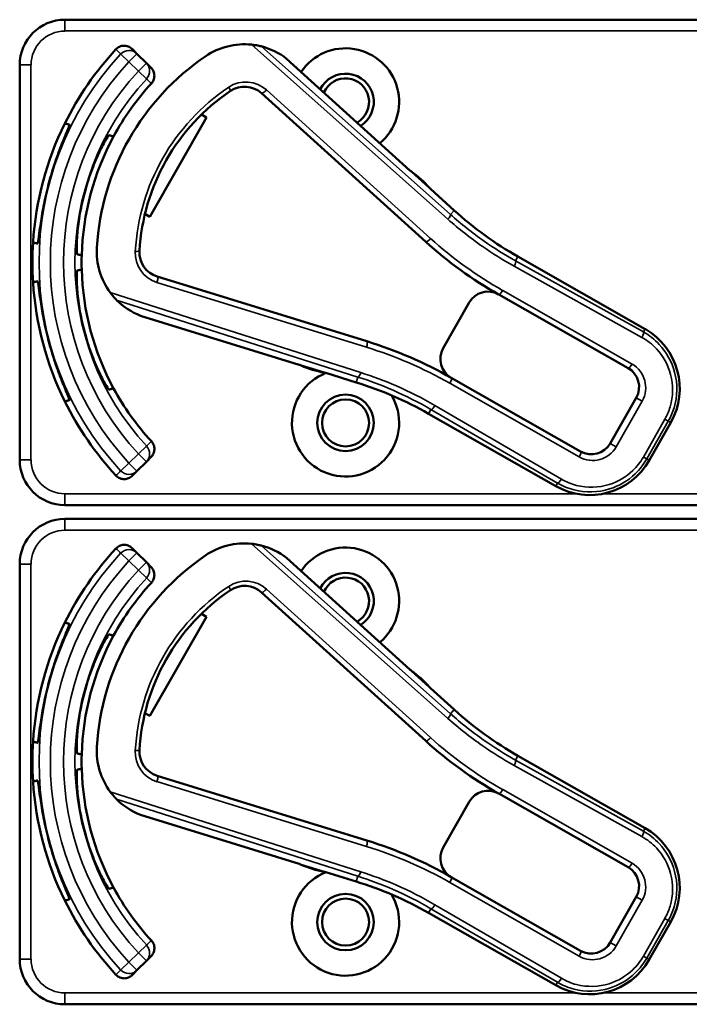
# Model space of a CAD drawing. Units: inches. Extents: x 0.6 to 98.4, y 0.6 to 75.9.
# Drawn here: x 33 to 34.9, y 41.3 to 44 of the extents above; entities that cross this region are included whole.
import ezdxf

# ---------------------------------------------------------------- set-up
doc = ezdxf.new("R2010")
doc.units = ezdxf.units.IN
doc.header["$LTSCALE"] = 4.5
doc.header["$MEASUREMENT"] = 0
doc.layers.add('Visible (ANSI)', color=7, linetype='Continuous', lineweight=50)
doc.layers.add('Visible Narrow (ANSI)', color=7, linetype='Continuous', lineweight=35)

msp = doc.modelspace()

# ---------------------------------------------------------------- linework, layer by layer
at = {"layer": 'Visible (ANSI)'}
for p, q in [((36.3666, 44.022), (33.1716, 44.022)), ((33.3705, 43.9281), (33.3574, 43.9411)), ((33.3964, 43.9022), (33.3705, 43.9281)), ((33.0466, 43.897), (33.0466, 42.807)), ((33.4094, 43.8891), (33.3964, 43.9022)), ((34.1244, 43.6061), (33.7838, 43.9143)), ((33.7148, 43.819), (34.1679, 43.4089)), ((33.5484, 43.7599), (33.5624, 43.752)), ((33.5624, 43.752), (33.4065, 43.4781)), ((34.1779, 43.5584), (34.1289, 43.6027)), ((34.2464, 43.4956), (34.181, 43.5549)), ((33.4065, 43.4781), (33.3926, 43.486)), ((34.7739, 43.1681), (34.4228, 43.368)), ((34.0055, 43.1342), (33.4267, 43.3129)), ((34.3697, 43.2636), (34.7269, 43.0603)), ((34.2879, 43.2411), (34.2162, 43.1151)), ((33.38, 43.2048), (33.8189, 43.0694)), ((33.8241, 43.0672), (33.8873, 43.0477)), ((33.8919, 43.0469), (33.9762, 43.0208)), ((34.5959, 42.83), (34.2387, 43.0333)), ((34.7494, 42.9785), (34.6777, 42.8525)), ((34.176, 42.9344), (34.5271, 42.7345)), ((34.7855, 42.8055), (34.8449, 42.9098)), ((33.3964, 42.8018), (33.4094, 42.8149)), ((33.3705, 42.7759), (33.3964, 42.8018)), ((33.3574, 42.7629), (33.3705, 42.7759)), ((33.1716, 42.682), (36.3666, 42.682)), ((36.3666, 42.644), (33.1716, 42.644)), ((33.3705, 42.5501), (33.3574, 42.5631)), ((33.3964, 42.5242), (33.3705, 42.5501)), ((33.0466, 42.519), (33.0466, 41.429)), ((33.4094, 42.5111), (33.3964, 42.5242)), ((34.1244, 42.2281), (33.7838, 42.5363)), ((33.7148, 42.441), (34.1679, 42.0309)), ((33.5624, 42.374), (33.4065, 42.1001)), ((33.5484, 42.3819), (33.5624, 42.374)), ((34.1779, 42.1804), (34.1289, 42.2247)), ((34.2464, 42.1176), (34.181, 42.1769)), ((33.4065, 42.1001), (33.3926, 42.108)), ((34.7739, 41.7901), (34.4228, 41.99)), ((34.0055, 41.7562), (33.4267, 41.9349)), ((34.3697, 41.8856), (34.7269, 41.6823)), ((34.2879, 41.8631), (34.2162, 41.7371)), ((33.38, 41.8268), (33.8189, 41.6914)), ((33.8241, 41.6892), (33.8873, 41.6697)), ((33.8919, 41.6689), (33.9762, 41.6428)), ((34.5959, 41.452), (34.2387, 41.6553)), ((34.7494, 41.6005), (34.6777, 41.4745)), ((34.176, 41.5564), (34.5271, 41.3565)), ((34.7855, 41.4275), (34.8449, 41.5318)), ((33.3705, 41.3979), (33.3964, 41.4238)), ((33.3964, 41.4238), (33.4094, 41.4369)), ((33.3574, 41.3849), (33.3705, 41.3979)), ((33.1716, 41.304), (36.3666, 41.304))]:
    msp.add_line(p, q, dxfattribs=at)
for centre, radius in [((33.9466, 42.909), 0.078), ((33.9466, 42.909), 0.065), ((33.9466, 41.531), 0.078), ((33.9466, 41.531), 0.065)]:
    msp.add_circle(centre, radius, dxfattribs=at)
for centre, radius, start, end in [((33.1716, 43.897), 0.125, 90, 180), ((33.6672, 43.7642), 0.19, 84.1618, 124.1256), ((33.9466, 43.352), 0.865, 137.148, 153.6658), ((33.6672, 43.7642), 0.19, 52.1886, 76.0211), ((33.9466, 43.795), 0.148, 309.7856, 145.9334), ((33.9466, 43.352), 0.688, 124.1256, 176.5815), ((33.9466, 43.795), 0.078, 302.4036, 153.3154), ((33.9466, 43.352), 0.729, 137.3558, 151.5147), ((33.9466, 43.795), 0.065, 299.2089, 156.5101), ((33.9466, 43.352), 0.57, 123.8881, 176.819), ((33.6678, 43.7671), 0.07, 47.8595, 123.8881), ((33.9466, 43.352), 0.865, 153.6658, 176.3342), ((33.9466, 43.352), 0.729, 151.5147, 178.4853), ((34.1345, 43.6172), 0.015, 227.8595, 229.8601), ((33.9466, 43.352), 0.31, 53.9826, 54.7457), ((33.9466, 43.352), 0.31, 41.7364, 53.9826), ((33.9466, 43.352), 0.8481, 164.0541, 165.9459), ((33.9466, 43.352), 0.7459, 163.9246, 166.0754), ((33.9466, 43.352), 0.31, 40.8596, 41.7364), ((34.9177, 44.2375), 1.0005, 227.8595, 240.3536), ((33.9466, 43.352), 0.865, 176.3342, 183.6658), ((34.9177, 44.2375), 1.1175, 227.8595, 240.6212), ((33.4495, 43.3817), 0.19, 176.5815, 216.5453), ((33.4473, 43.3797), 0.07, 176.819, 252.8476), ((33.9466, 43.352), 0.729, 178.4853, 181.5147), ((33.9466, 43.352), 0.729, 181.5147, 208.4853), ((33.9466, 43.352), 0.865, 183.6658, 206.3342), ((34.3401, 43.2115), 0.06, 60.6212, 150.3536), ((33.4495, 43.3817), 0.19, 224.686, 248.5185), ((34.3401, 43.2115), 0.06, 60.3536, 60.6212), ((33.9466, 43.352), 0.7459, 193.9246, 196.0754), ((34.6802, 43.0035), 0.1895, 330.3536, 60.3536), ((33.9466, 43.352), 0.8481, 194.0541, 195.9459), ((33.6613, 42.0191), 1.167, 60.3536, 72.8476), ((34.2683, 43.0854), 0.06, 150.3536, 240.218), ((33.8145, 43.055), 0.015, 70.847, 72.8476), ((33.9466, 43.352), 0.31, 245.9614, 246.7245), ((33.9466, 43.352), 0.31, 246.7245, 258.9707), ((34.6973, 43.0082), 0.06, 330.3536, 60.3536), ((33.9466, 42.909), 0.148, 111.4889, 30.9937), ((33.9466, 43.352), 0.31, 258.9707, 259.8475), ((34.2683, 43.0854), 0.06, 240.2208, 240.3536), ((33.9466, 43.352), 0.729, 208.4853, 222.6442), ((33.6811, 42.0648), 1.0005, 60.3536, 72.8476), ((33.9466, 43.352), 0.865, 206.3342, 222.852), ((34.6255, 42.8821), 0.06, 240.3536, 330.3536), ((33.1716, 42.807), 0.125, 180, 270), ((34.6209, 42.8992), 0.1895, 240.3536, 330.3536), ((33.1716, 42.519), 0.125, 90, 180), ((33.6672, 42.3862), 0.19, 84.1618, 124.1256), ((33.6672, 42.3862), 0.19, 52.1886, 76.0211), ((33.9466, 42.417), 0.148, 309.7856, 145.9334), ((33.9466, 41.974), 0.865, 137.148, 153.6658), ((33.9466, 41.974), 0.688, 124.1256, 176.5815), ((33.9466, 42.417), 0.078, 302.4036, 153.3154), ((33.9466, 41.974), 0.729, 137.3558, 151.5147), ((33.6678, 42.3891), 0.07, 47.8595, 123.8881), ((33.9466, 42.417), 0.065, 299.2089, 156.5101), ((33.9466, 41.974), 0.57, 123.8881, 176.819), ((33.9466, 41.974), 0.865, 153.6658, 176.3342), ((33.9466, 41.974), 0.729, 151.5147, 178.4853), ((34.1345, 42.2392), 0.015, 227.8595, 229.8601), ((33.9466, 41.974), 0.31, 53.9826, 54.7457), ((33.9466, 41.974), 0.31, 41.7364, 53.9826), ((33.9466, 41.974), 0.8481, 164.0541, 165.9459), ((33.9466, 41.974), 0.7459, 163.9246, 166.0754), ((33.9466, 41.974), 0.31, 40.8596, 41.7364), ((34.9177, 42.8595), 1.0005, 227.8595, 240.3536), ((33.9466, 41.974), 0.865, 176.3342, 183.6658), ((34.9177, 42.8595), 1.1175, 227.8595, 240.6212), ((33.9466, 41.974), 0.729, 178.4853, 181.5147), ((33.4495, 42.0037), 0.19, 176.5815, 216.5453), ((33.4473, 42.0017), 0.07, 176.819, 252.8476), ((33.9466, 41.974), 0.729, 181.5147, 208.4853), ((33.9466, 41.974), 0.865, 183.6658, 206.3342), ((34.3401, 41.8335), 0.06, 60.6212, 150.3536), ((34.3401, 41.8335), 0.06, 60.3536, 60.6212), ((33.4495, 42.0037), 0.19, 224.686, 248.5185), ((33.9466, 41.974), 0.7459, 193.9246, 196.0754), ((34.6802, 41.6255), 0.1895, 330.3536, 60.3536), ((33.9466, 41.974), 0.8481, 194.0541, 195.9459), ((33.6613, 40.6411), 1.167, 60.3536, 72.8476), ((34.2683, 41.7074), 0.06, 150.3536, 240.218), ((33.9466, 41.531), 0.148, 111.4889, 30.9937), ((33.8145, 41.677), 0.015, 70.847, 72.8476), ((33.9466, 41.974), 0.31, 245.9614, 246.7245), ((33.9466, 41.974), 0.31, 246.7245, 258.9707), ((33.9466, 41.974), 0.31, 258.9707, 259.8475), ((34.6973, 41.6302), 0.06, 330.3536, 60.3536), ((33.6811, 40.6868), 1.0005, 60.3536, 72.8476), ((34.2683, 41.7074), 0.06, 240.2208, 240.3536), ((33.9466, 41.974), 0.729, 208.4853, 222.6442), ((33.9466, 41.974), 0.865, 206.3342, 222.852), ((34.6255, 41.5041), 0.06, 240.3536, 330.3536), ((33.1716, 41.429), 0.125, 180, 270), ((34.6209, 41.5212), 0.1895, 240.3536, 330.3536)]:
    msp.add_arc(centre, radius, start, end, dxfattribs=at)
for points, knots in [([(33.3124, 43.9403), (33.3152, 43.9433), (33.3185, 43.9457), (33.3259, 43.9491), (33.3299, 43.9501), (33.338, 43.9504), (33.3421, 43.9498), (33.3481, 43.9477), (33.3501, 43.9467), (33.354, 43.9442), (33.3558, 43.9428), (33.3574, 43.9411)], [0, 0, 0, 0, 0.0309973, 0.0309973, 0.0619995, 0.0619995, 0.0930125, 0.0930125, 0.1105083, 0.1105083, 0.1280046, 0.1280046, 0.1280046, 0.1280046]), ([(33.7131, 43.9486), (33.713, 43.9486), (33.7128, 43.9487), (33.7122, 43.9488), (33.7117, 43.949), (33.7095, 43.9495), (33.7068, 43.9501), (33.6993, 43.9516), (33.6927, 43.9526), (33.6865, 43.9533)], [0.16237387, 0.16237387, 0.16237387, 0.16237387, 0.16846071, 0.16846071, 0.1759696, 0.1759696, 0.20043322, 0.20043322, 0.24827021, 0.24827021, 0.24827021, 0.24827021]), ([(33.4094, 43.8891), (33.4123, 43.8863), (33.4146, 43.8828), (33.4178, 43.8753), (33.4186, 43.8713), (33.4186, 43.8632), (33.4179, 43.8591), (33.4149, 43.8518), (33.4129, 43.8486), (33.4103, 43.8459)], [0, 0, 0, 0, 0.031028, 0.031028, 0.0620505, 0.0620505, 0.0930619, 0.0930619, 0.1218116, 0.1218116, 0.1218116, 0.1218116]), ([(33.1311, 43.585), (33.1365, 43.6038), (33.1428, 43.6237), (33.1556, 43.66), (33.162, 43.6764), (33.1723, 43.7022), (33.1771, 43.7134), (33.1831, 43.7283), (33.1845, 43.7321), (33.184, 43.7323), (33.184, 43.7323), (33.184, 43.7323), (33.184, 43.7323)], [-0.5962576, -0.5962576, -0.5962576, -0.5962576, -0.4471363, -0.4471363, -0.2978446, -0.2978446, -0.1489223, -0.1489223, 0, 0, 0, 0.0020688, 0.0020688, 0.0020688, 0.0020688]), ([(33.2931, 43.7031), (33.2926, 43.7032), (33.2901, 43.6999), (33.2818, 43.6859), (33.2759, 43.6751), (33.2635, 43.6498), (33.2562, 43.6336), (33.2421, 43.5976), (33.2353, 43.5776), (33.2298, 43.5586), (33.2298, 43.5586), (33.2298, 43.5585)], [1.1948209, 1.1948209, 1.1948209, 1.1948209, 1.3431277, 1.3431277, 1.4938108, 1.4938108, 1.6444442, 1.6444442, 1.7950775, 1.7950775, 1.7952734, 1.7952734, 1.7952734, 1.7952734]), ([(34.1243, 43.6062), (34.1243, 43.6062), (34.1243, 43.6062), (34.1245, 43.606), (34.1247, 43.6058), (34.125, 43.6056), (34.1251, 43.6054), (34.1253, 43.6053), (34.1254, 43.6052), (34.1255, 43.6051)], [-0.000044042, -0.000044042, -0.000044042, -0.000044042, 0, 0, 0.002429277, 0.002429277, 0.004561471, 0.004561471, 0.006961386, 0.006961386, 0.006961386, 0.006961386]), ([(33.096, 43.4039), (33.096, 43.4039), (33.096, 43.4039), (33.0965, 43.4039), (33.0973, 43.4078), (33.0995, 43.4238), (33.101, 43.4358), (33.1049, 43.4634), (33.1076, 43.4808), (33.1147, 43.5186), (33.1191, 43.539), (33.1239, 43.5579)], [1.20024, 1.20024, 1.20024, 1.20024, 1.2023087, 1.2023087, 1.351231, 1.351231, 1.5001533, 1.5001533, 1.6494451, 1.6494451, 1.7985663, 1.7985663, 1.7985663, 1.7985663]), ([(33.2226, 43.5315), (33.2226, 43.5315), (33.2226, 43.5315), (33.2178, 43.5122), (33.2137, 43.4916), (33.2078, 43.4533), (33.2061, 43.4356), (33.2042, 43.4076), (33.2039, 43.3953), (33.2041, 43.3789), (33.2046, 43.3748), (33.2051, 43.3747)], [1.7936569, 1.7936569, 1.7936569, 1.7936569, 1.7938527, 1.7938527, 1.9444861, 1.9444861, 2.0951195, 2.0951195, 2.2458025, 2.2458025, 2.3941094, 2.3941094, 2.3941094, 2.3941094]), ([(33.2051, 43.3293), (33.2046, 43.3292), (33.2041, 43.3251), (33.2039, 43.3087), (33.2042, 43.2964), (33.2061, 43.2684), (33.2078, 43.2507), (33.2137, 43.2124), (33.2178, 43.1918), (33.2226, 43.1725), (33.2226, 43.1725), (33.2226, 43.1725)], [1.1948209, 1.1948209, 1.1948209, 1.1948209, 1.3431277, 1.3431277, 1.4938108, 1.4938108, 1.6444442, 1.6444442, 1.7950775, 1.7950775, 1.7952734, 1.7952734, 1.7952734, 1.7952734]), ([(33.1239, 43.1461), (33.1191, 43.165), (33.1147, 43.1854), (33.1076, 43.2232), (33.1049, 43.2406), (33.101, 43.2682), (33.0995, 43.2802), (33.0973, 43.2962), (33.0965, 43.3001), (33.096, 43.3001), (33.096, 43.3001), (33.096, 43.3001), (33.096, 43.3001)], [-0.5962576, -0.5962576, -0.5962576, -0.5962576, -0.4471363, -0.4471363, -0.2978446, -0.2978446, -0.1489223, -0.1489223, 0, 0, 0, 0.0020688, 0.0020688, 0.0020688, 0.0020688]), ([(33.2968, 43.2686), (33.3011, 43.2628), (33.3061, 43.2569), (33.3111, 43.2515), (33.3125, 43.25), (33.3139, 43.2486), (33.3143, 43.2482), (33.3144, 43.2481)], [0.07641991, 0.07641991, 0.07641991, 0.07641991, 0.13196431, 0.13196431, 0.15117408, 0.15117408, 0.16245787, 0.16245787, 0.16245787, 0.16245787]), ([(33.2298, 43.1455), (33.2298, 43.1454), (33.2298, 43.1454), (33.2353, 43.1264), (33.2421, 43.1064), (33.2562, 43.0704), (33.2635, 43.0542), (33.2759, 43.0289), (33.2818, 43.0181), (33.2901, 43.0041), (33.2926, 43.0008), (33.2931, 43.0009)], [1.7936569, 1.7936569, 1.7936569, 1.7936569, 1.7938527, 1.7938527, 1.9444861, 1.9444861, 2.0951195, 2.0951195, 2.2458025, 2.2458025, 2.3941094, 2.3941094, 2.3941094, 2.3941094]), ([(33.184, 42.9717), (33.184, 42.9717), (33.184, 42.9717), (33.1845, 42.9719), (33.1831, 42.9757), (33.1771, 42.9906), (33.1723, 43.0018), (33.162, 43.0276), (33.1556, 43.044), (33.1428, 43.0803), (33.1365, 43.1002), (33.1311, 43.119)], [1.20024, 1.20024, 1.20024, 1.20024, 1.2023087, 1.2023087, 1.351231, 1.351231, 1.5001533, 1.5001533, 1.6494451, 1.6494451, 1.7985663, 1.7985663, 1.7985663, 1.7985663]), ([(33.8203, 43.0689), (33.8203, 43.0689), (33.8203, 43.0689), (33.8202, 43.0689), (33.82, 43.069), (33.8194, 43.0692), (33.8191, 43.0693), (33.8188, 43.0694), (33.8188, 43.0694), (33.8188, 43.0694)], [0, 0, 0, 0, 0.000161867, 0.000161867, 0.003589318, 0.003589318, 0.007390752, 0.007390752, 0.007448753, 0.007448753, 0.007448753, 0.007448753]), ([(33.4103, 42.8581), (33.4131, 42.8552), (33.4152, 42.8516), (33.4181, 42.844), (33.4187, 42.84), (33.4184, 42.8318), (33.4175, 42.8278), (33.4143, 42.8207), (33.4121, 42.8175), (33.4094, 42.8149)], [0, 0, 0, 0, 0.0309976, 0.0309976, 0.0620017, 0.0620017, 0.0930171, 0.0930171, 0.1218099, 0.1218099, 0.1218099, 0.1218099]), ([(33.3574, 42.7629), (33.3546, 42.76), (33.3512, 42.7577), (33.3436, 42.7546), (33.3396, 42.7537), (33.3315, 42.7537), (33.3274, 42.7545), (33.3215, 42.7568), (33.3195, 42.7579), (33.3157, 42.7605), (33.314, 42.762), (33.3124, 42.7637)], [0, 0, 0, 0, 0.031028, 0.031028, 0.0620505, 0.0620505, 0.0930619, 0.0930619, 0.1105343, 0.1105343, 0.1280062, 0.1280062, 0.1280062, 0.1280062]), ([(33.3124, 42.5623), (33.3152, 42.5653), (33.3185, 42.5677), (33.3259, 42.5711), (33.3299, 42.5721), (33.338, 42.5724), (33.3421, 42.5718), (33.3481, 42.5697), (33.3501, 42.5687), (33.354, 42.5662), (33.3558, 42.5648), (33.3574, 42.5631)], [0, 0, 0, 0, 0.0309973, 0.0309973, 0.0619995, 0.0619995, 0.0930125, 0.0930125, 0.1105083, 0.1105083, 0.1280046, 0.1280046, 0.1280046, 0.1280046]), ([(33.7131, 42.5706), (33.713, 42.5706), (33.7128, 42.5707), (33.7122, 42.5708), (33.7117, 42.571), (33.7095, 42.5715), (33.7068, 42.5721), (33.6993, 42.5736), (33.6927, 42.5746), (33.6865, 42.5753)], [0.16237387, 0.16237387, 0.16237387, 0.16237387, 0.16846071, 0.16846071, 0.1759696, 0.1759696, 0.20043322, 0.20043322, 0.24827021, 0.24827021, 0.24827021, 0.24827021]), ([(33.4094, 42.5111), (33.4123, 42.5083), (33.4146, 42.5048), (33.4178, 42.4973), (33.4186, 42.4933), (33.4186, 42.4852), (33.4179, 42.4811), (33.4149, 42.4738), (33.4129, 42.4706), (33.4103, 42.4679)], [0, 0, 0, 0, 0.031028, 0.031028, 0.0620505, 0.0620505, 0.0930619, 0.0930619, 0.1218116, 0.1218116, 0.1218116, 0.1218116]), ([(33.1311, 42.207), (33.1365, 42.2258), (33.1428, 42.2457), (33.1556, 42.282), (33.162, 42.2984), (33.1723, 42.3242), (33.1771, 42.3354), (33.1831, 42.3503), (33.1845, 42.3541), (33.184, 42.3543), (33.184, 42.3543), (33.184, 42.3543), (33.184, 42.3543)], [-0.5962576, -0.5962576, -0.5962576, -0.5962576, -0.4471363, -0.4471363, -0.2978446, -0.2978446, -0.1489223, -0.1489223, 0, 0, 0, 0.0020688, 0.0020688, 0.0020688, 0.0020688]), ([(33.2931, 42.3251), (33.2926, 42.3252), (33.2901, 42.3219), (33.2818, 42.3079), (33.2759, 42.2971), (33.2635, 42.2718), (33.2562, 42.2556), (33.2421, 42.2196), (33.2353, 42.1996), (33.2298, 42.1806), (33.2298, 42.1806), (33.2298, 42.1805)], [1.1948209, 1.1948209, 1.1948209, 1.1948209, 1.3431277, 1.3431277, 1.4938108, 1.4938108, 1.6444442, 1.6444442, 1.7950775, 1.7950775, 1.7952734, 1.7952734, 1.7952734, 1.7952734]), ([(34.1243, 42.2282), (34.1243, 42.2282), (34.1243, 42.2282), (34.1245, 42.228), (34.1247, 42.2278), (34.125, 42.2276), (34.1251, 42.2274), (34.1253, 42.2273), (34.1254, 42.2272), (34.1255, 42.2271)], [-0.000044042, -0.000044042, -0.000044042, -0.000044042, 0, 0, 0.002429277, 0.002429277, 0.004561471, 0.004561471, 0.006961386, 0.006961386, 0.006961386, 0.006961386]), ([(33.096, 42.0259), (33.096, 42.0259), (33.096, 42.0259), (33.0965, 42.0259), (33.0973, 42.0298), (33.0995, 42.0458), (33.101, 42.0578), (33.1049, 42.0854), (33.1076, 42.1028), (33.1147, 42.1406), (33.1191, 42.161), (33.1239, 42.1799)], [1.20024, 1.20024, 1.20024, 1.20024, 1.2023087, 1.2023087, 1.351231, 1.351231, 1.5001533, 1.5001533, 1.6494451, 1.6494451, 1.7985663, 1.7985663, 1.7985663, 1.7985663]), ([(33.2226, 42.1535), (33.2226, 42.1535), (33.2226, 42.1535), (33.2178, 42.1342), (33.2137, 42.1136), (33.2078, 42.0753), (33.2061, 42.0576), (33.2042, 42.0296), (33.2039, 42.0173), (33.2041, 42.0009), (33.2046, 41.9968), (33.2051, 41.9967)], [1.7936569, 1.7936569, 1.7936569, 1.7936569, 1.7938527, 1.7938527, 1.9444861, 1.9444861, 2.0951195, 2.0951195, 2.2458025, 2.2458025, 2.3941094, 2.3941094, 2.3941094, 2.3941094]), ([(33.2051, 41.9513), (33.2046, 41.9512), (33.2041, 41.9471), (33.2039, 41.9307), (33.2042, 41.9184), (33.2061, 41.8904), (33.2078, 41.8727), (33.2137, 41.8344), (33.2178, 41.8138), (33.2226, 41.7945), (33.2226, 41.7945), (33.2226, 41.7945)], [1.1948209, 1.1948209, 1.1948209, 1.1948209, 1.3431277, 1.3431277, 1.4938108, 1.4938108, 1.6444442, 1.6444442, 1.7950775, 1.7950775, 1.7952734, 1.7952734, 1.7952734, 1.7952734]), ([(33.1239, 41.7681), (33.1191, 41.787), (33.1147, 41.8074), (33.1076, 41.8452), (33.1049, 41.8626), (33.101, 41.8902), (33.0995, 41.9022), (33.0973, 41.9182), (33.0965, 41.9221), (33.096, 41.9221), (33.096, 41.9221), (33.096, 41.9221), (33.096, 41.9221)], [-0.5962576, -0.5962576, -0.5962576, -0.5962576, -0.4471363, -0.4471363, -0.2978446, -0.2978446, -0.1489223, -0.1489223, 0, 0, 0, 0.0020688, 0.0020688, 0.0020688, 0.0020688]), ([(33.2968, 41.8906), (33.3011, 41.8848), (33.3061, 41.8789), (33.3111, 41.8735), (33.3125, 41.872), (33.3139, 41.8706), (33.3143, 41.8702), (33.3144, 41.8701)], [0.07641991, 0.07641991, 0.07641991, 0.07641991, 0.13196431, 0.13196431, 0.15117408, 0.15117408, 0.16245787, 0.16245787, 0.16245787, 0.16245787]), ([(33.2298, 41.7675), (33.2298, 41.7674), (33.2298, 41.7674), (33.2353, 41.7484), (33.2421, 41.7284), (33.2562, 41.6924), (33.2635, 41.6762), (33.2759, 41.6509), (33.2818, 41.6401), (33.2901, 41.6261), (33.2926, 41.6228), (33.2931, 41.6229)], [1.7936569, 1.7936569, 1.7936569, 1.7936569, 1.7938527, 1.7938527, 1.9444861, 1.9444861, 2.0951195, 2.0951195, 2.2458025, 2.2458025, 2.3941094, 2.3941094, 2.3941094, 2.3941094]), ([(33.184, 41.5937), (33.184, 41.5937), (33.184, 41.5937), (33.1845, 41.5939), (33.1831, 41.5977), (33.1771, 41.6126), (33.1723, 41.6238), (33.162, 41.6496), (33.1556, 41.666), (33.1428, 41.7023), (33.1365, 41.7222), (33.1311, 41.741)], [1.20024, 1.20024, 1.20024, 1.20024, 1.2023087, 1.2023087, 1.351231, 1.351231, 1.5001533, 1.5001533, 1.6494451, 1.6494451, 1.7985663, 1.7985663, 1.7985663, 1.7985663]), ([(33.8203, 41.6909), (33.8203, 41.6909), (33.8203, 41.6909), (33.8202, 41.6909), (33.82, 41.691), (33.8194, 41.6912), (33.8191, 41.6913), (33.8188, 41.6914), (33.8188, 41.6914), (33.8188, 41.6914)], [0, 0, 0, 0, 0.000161867, 0.000161867, 0.003589318, 0.003589318, 0.007390752, 0.007390752, 0.007448753, 0.007448753, 0.007448753, 0.007448753]), ([(33.4103, 41.4801), (33.4131, 41.4772), (33.4152, 41.4736), (33.4181, 41.466), (33.4187, 41.462), (33.4184, 41.4538), (33.4175, 41.4498), (33.4143, 41.4427), (33.4121, 41.4395), (33.4094, 41.4369)], [0, 0, 0, 0, 0.0309976, 0.0309976, 0.0620017, 0.0620017, 0.0930171, 0.0930171, 0.1218099, 0.1218099, 0.1218099, 0.1218099]), ([(33.3574, 41.3849), (33.3546, 41.382), (33.3512, 41.3797), (33.3436, 41.3766), (33.3396, 41.3757), (33.3315, 41.3757), (33.3274, 41.3765), (33.3215, 41.3788), (33.3195, 41.3799), (33.3157, 41.3825), (33.314, 41.384), (33.3124, 41.3857)], [0, 0, 0, 0, 0.031028, 0.031028, 0.0620505, 0.0620505, 0.0930619, 0.0930619, 0.1105343, 0.1105343, 0.1280062, 0.1280062, 0.1280062, 0.1280062])]:
    msp.add_open_spline(points, degree=3, knots=knots, dxfattribs=at)
for points in [[(33.7838, 43.9143), (33.7838, 43.9143), (33.7837, 43.9143), (33.7837, 43.9144)], [(33.3799, 43.2049), (33.38, 43.2049), (33.38, 43.2048), (33.38, 43.2048)], [(33.7838, 42.5363), (33.7838, 42.5363), (33.7837, 42.5363), (33.7837, 42.5364)], [(33.3799, 41.8269), (33.38, 41.8269), (33.38, 41.8268), (33.38, 41.8268)]]:
    msp.add_open_spline(points, degree=3, dxfattribs=at)
for points, weights in [([(33.184, 43.7323), (33.1777, 43.734), (33.1713, 43.7357)], [2.04476805146, 2.03211287129, 2.01941865383]), ([(33.3058, 43.6997), (33.2995, 43.7014), (33.2931, 43.7031)], [2.19231371403, 2.17692168242, 2.16146392191]), ([(33.0833, 43.4073), (33.0897, 43.4056), (33.096, 43.4039)], [2.01941865383, 2.03211287129, 2.04476805146]), ([(33.2051, 43.3747), (33.2115, 43.373), (33.2178, 43.3713)], [2.16146392191, 2.17692168242, 2.19231371403]), ([(33.2178, 43.3327), (33.2115, 43.331), (33.2051, 43.3293)], [2.19231371403, 2.17692168242, 2.16146392191]), ([(33.096, 43.3001), (33.0897, 43.2984), (33.0833, 43.2967)], [2.04476805146, 2.03211287129, 2.01941865383]), ([(33.2931, 43.0009), (33.2995, 43.0026), (33.3058, 43.0043)], [2.16146392191, 2.17692168242, 2.19231371403]), ([(33.1713, 42.9683), (33.1777, 42.97), (33.184, 42.9717)], [2.01941865383, 2.03211287129, 2.04476805146]), ([(33.184, 42.3543), (33.1777, 42.356), (33.1713, 42.3577)], [2.04476805146, 2.03211287129, 2.01941865383]), ([(33.3058, 42.3217), (33.2995, 42.3234), (33.2931, 42.3251)], [2.19231371403, 2.17692168242, 2.16146392191]), ([(33.0833, 42.0293), (33.0897, 42.0276), (33.096, 42.0259)], [2.01941865383, 2.03211287129, 2.04476805146]), ([(33.2051, 41.9967), (33.2115, 41.995), (33.2178, 41.9933)], [2.16146392191, 2.17692168242, 2.19231371403]), ([(33.2178, 41.9547), (33.2115, 41.953), (33.2051, 41.9513)], [2.19231371403, 2.17692168242, 2.16146392191]), ([(33.096, 41.9221), (33.0897, 41.9204), (33.0833, 41.9187)], [2.04476805146, 2.03211287129, 2.01941865383]), ([(33.2931, 41.6229), (33.2995, 41.6246), (33.3058, 41.6263)], [2.16146392191, 2.17692168242, 2.19231371403]), ([(33.1713, 41.5903), (33.1777, 41.592), (33.184, 41.5937)], [2.01941865383, 2.03211287129, 2.04476805146])]:
    msp.add_rational_spline(points, weights, degree=2, dxfattribs=at)
at = {"layer": 'Visible Narrow (ANSI)'}
for p, q in [((33.1716, 44.022), (33.1716, 43.9908)), ((33.1716, 43.9908), (36.3666, 43.9908)), ((33.6865, 43.9533), (34.2294, 43.4711)), ((33.3484, 43.906), (33.3255, 43.9272)), ((33.3705, 43.9281), (33.3484, 43.906)), ((34.2361, 43.4842), (33.7131, 43.9486)), ((33.0466, 43.897), (33.0778, 43.897)), ((33.0778, 42.807), (33.0778, 43.897)), ((33.3484, 43.906), (33.3743, 43.8801)), ((33.3743, 43.8801), (33.3964, 43.9022)), ((33.7837, 43.9144), (34.1243, 43.6062)), ((33.3973, 43.8589), (33.3743, 43.8801)), ((34.1814, 43.4181), (33.7282, 43.8281)), ((34.181, 43.5548), (34.2464, 43.4956)), ((34.2361, 43.4842), (34.2464, 43.4956)), ((34.2464, 43.4956), (34.2464, 43.4956)), ((34.4162, 43.3564), (34.4228, 43.368)), ((34.7692, 43.1599), (34.4162, 43.3564)), ((34.4228, 43.368), (34.4228, 43.368)), ((34.4228, 43.368), (34.7739, 43.1681)), ((34.4122, 43.3414), (34.7653, 43.1449)), ((33.4257, 43.2966), (34.0045, 43.1179)), ((34.7378, 43.0714), (34.3806, 43.2747)), ((33.9886, 43.048), (33.2968, 43.2686)), ((33.3144, 43.2481), (33.9807, 43.0356)), ((33.8188, 43.0694), (33.3799, 43.2049)), ((34.7739, 43.1681), (34.7692, 43.1599)), ((34.7739, 43.1681), (34.7739, 43.1681)), ((33.9762, 43.0208), (33.8919, 43.0469)), ((33.9807, 43.0356), (33.9762, 43.0208)), ((33.9762, 43.0208), (33.9762, 43.0208)), ((34.2347, 43.0183), (34.5919, 42.815)), ((34.7494, 42.9785), (34.7659, 42.9691)), ((34.1826, 42.9459), (34.176, 42.9344)), ((34.1826, 42.9459), (34.5318, 42.7428)), ((34.5427, 42.7538), (34.1935, 42.957)), ((34.6942, 42.8431), (34.7659, 42.9691)), ((34.176, 42.9344), (34.176, 42.9344)), ((34.5271, 42.7345), (34.176, 42.9344)), ((34.8284, 42.9191), (34.7691, 42.8148)), ((34.838, 42.9137), (34.8284, 42.9191)), ((34.7787, 42.8094), (34.838, 42.9137)), ((34.8449, 42.9098), (34.7855, 42.8055)), ((34.838, 42.9137), (34.8449, 42.9098)), ((34.8449, 42.9098), (34.8449, 42.9098)), ((33.3743, 42.8239), (33.3973, 42.8451)), ((34.6777, 42.8525), (34.6942, 42.8431)), ((33.3743, 42.8239), (33.3484, 42.798)), ((33.3964, 42.8018), (33.3743, 42.8239)), ((34.7787, 42.8094), (34.7691, 42.8148)), ((34.7855, 42.8055), (34.7787, 42.8094)), ((33.0466, 42.807), (33.0778, 42.807)), ((33.3255, 42.7768), (33.3484, 42.798)), ((33.3484, 42.798), (33.3705, 42.7759)), ((34.7855, 42.8055), (34.7855, 42.8055)), ((34.5318, 42.7428), (34.5271, 42.7345)), ((34.5271, 42.7345), (34.5271, 42.7345)), ((34.5845, 42.7133), (33.1716, 42.7133)), ((33.1716, 42.7133), (33.1716, 42.682)), ((36.3666, 42.7133), (34.6572, 42.7133)), ((33.1716, 42.644), (33.1716, 42.6128)), ((33.1716, 42.6128), (36.3666, 42.6128)), ((33.6865, 42.5753), (34.2294, 42.0931)), ((34.2361, 42.1062), (33.7131, 42.5706)), ((33.3484, 42.528), (33.3255, 42.5492)), ((33.3705, 42.5501), (33.3484, 42.528)), ((33.0466, 42.519), (33.0778, 42.519)), ((33.0778, 41.429), (33.0778, 42.519)), ((33.3484, 42.528), (33.3743, 42.5021)), ((33.3743, 42.5021), (33.3964, 42.5242)), ((33.7837, 42.5364), (34.1243, 42.2282)), ((33.3973, 42.4809), (33.3743, 42.5021)), ((34.1814, 42.0401), (33.7282, 42.4501)), ((34.181, 42.1768), (34.2464, 42.1176)), ((34.2361, 42.1062), (34.2464, 42.1176)), ((34.2464, 42.1176), (34.2464, 42.1176)), ((34.4162, 41.9784), (34.4228, 41.99)), ((34.7692, 41.7819), (34.4162, 41.9784)), ((34.4228, 41.99), (34.4228, 41.99)), ((34.4228, 41.99), (34.7739, 41.7901)), ((34.4122, 41.9634), (34.7653, 41.7669)), ((33.4257, 41.9186), (34.0045, 41.7399)), ((33.9886, 41.67), (33.2968, 41.8906)), ((34.7378, 41.6934), (34.3806, 41.8967)), ((33.3144, 41.8701), (33.9807, 41.6576)), ((33.8188, 41.6914), (33.3799, 41.8269)), ((34.7739, 41.7901), (34.7692, 41.7819)), ((34.7739, 41.7901), (34.7739, 41.7901)), ((33.9762, 41.6428), (33.8919, 41.6689)), ((33.9807, 41.6576), (33.9762, 41.6428)), ((33.9762, 41.6428), (33.9762, 41.6428)), ((34.2347, 41.6403), (34.5919, 41.437)), ((34.6942, 41.4651), (34.7659, 41.5911)), ((34.7494, 41.6005), (34.7659, 41.5911)), ((34.1826, 41.5679), (34.176, 41.5564)), ((34.1826, 41.5679), (34.5318, 41.3648)), ((34.5427, 41.3758), (34.1935, 41.579)), ((34.176, 41.5564), (34.176, 41.5564)), ((34.5271, 41.3565), (34.176, 41.5564)), ((34.8284, 41.5411), (34.7691, 41.4368)), ((34.7787, 41.4314), (34.838, 41.5357)), ((34.8449, 41.5318), (34.7855, 41.4275)), ((34.838, 41.5357), (34.8284, 41.5411)), ((34.838, 41.5357), (34.8449, 41.5318)), ((34.8449, 41.5318), (34.8449, 41.5318)), ((33.3743, 41.4459), (33.3973, 41.4671)), ((34.6777, 41.4745), (34.6942, 41.4651)), ((33.0466, 41.429), (33.0778, 41.429)), ((33.3743, 41.4459), (33.3484, 41.42)), ((33.3964, 41.4238), (33.3743, 41.4459)), ((34.7787, 41.4314), (34.7691, 41.4368)), ((34.7855, 41.4275), (34.7787, 41.4314)), ((34.7855, 41.4275), (34.7855, 41.4275)), ((33.3255, 41.3988), (33.3484, 41.42)), ((33.3484, 41.42), (33.3705, 41.3979)), ((34.5318, 41.3648), (34.5271, 41.3565)), ((34.5271, 41.3565), (34.5271, 41.3565)), ((34.5845, 41.3353), (33.1716, 41.3353)), ((33.1716, 41.3353), (33.1716, 41.304)), ((36.3666, 41.3353), (34.6572, 41.3353))]:
    msp.add_line(p, q, dxfattribs=at)
for centre, radius, start, end in [((33.1716, 43.897), 0.0937, 90, 180), ((33.9466, 43.352), 0.8466, 137.1966, 222.8034), ((33.9466, 43.352), 0.8153, 137.1966, 222.8034), ((33.9466, 43.352), 0.7787, 137.3, 222.7), ((33.9466, 43.352), 0.7474, 137.3, 222.7), ((33.6712, 43.7651), 0.085, 47.8595, 123.8881), ((33.95, 43.35), 0.585, 123.8881, 176.819), ((34.9177, 44.2375), 1.0005, 227.8595, 240.3536), ((34.9212, 44.2356), 1.1025, 227.8595, 240.6212), ((33.4508, 43.3778), 0.085, 176.819, 252.8476), ((34.3435, 43.2095), 0.075, 60.3536, 60.6212), ((34.6802, 43.0035), 0.1895, 330.3536, 60.3536), ((33.6647, 42.0172), 1.152, 60.3544, 72.8476), ((34.7007, 43.0062), 0.075, 330.3536, 60.3536), ((33.6811, 42.0648), 1.0005, 60.3536, 72.8476), ((34.2718, 43.0835), 0.075, 240.2316, 240.3536), ((34.629, 42.8802), 0.075, 240.3536, 330.3536), ((33.1716, 42.807), 0.0937, 180, 270), ((34.6209, 42.8992), 0.1895, 240.3536, 330.3536), ((33.1716, 42.519), 0.0937, 90, 180), ((33.9466, 41.974), 0.8466, 137.1966, 222.8034), ((33.9466, 41.974), 0.8153, 137.1966, 222.8034), ((33.9466, 41.974), 0.7787, 137.3, 222.7), ((33.9466, 41.974), 0.7474, 137.3, 222.7), ((33.95, 41.972), 0.585, 123.8881, 176.819), ((33.6712, 42.3871), 0.085, 47.8595, 123.8881), ((34.9177, 42.8595), 1.0005, 227.8595, 240.3536), ((34.9212, 42.8576), 1.1025, 227.8595, 240.6212), ((33.4508, 41.9998), 0.085, 176.819, 252.8476), ((34.3435, 41.8315), 0.075, 60.3536, 60.6212), ((34.6802, 41.6255), 0.1895, 330.3536, 60.3536), ((33.6647, 40.6392), 1.152, 60.3544, 72.8476), ((34.7007, 41.6282), 0.075, 330.3536, 60.3536), ((33.6811, 40.6868), 1.0005, 60.3536, 72.8476), ((34.2718, 41.7055), 0.075, 240.2316, 240.3536), ((34.629, 41.5022), 0.075, 240.3536, 330.3536), ((33.1716, 41.429), 0.0937, 180, 270), ((34.6209, 41.5212), 0.1895, 240.3536, 330.3536)]:
    msp.add_arc(centre, radius, start, end, dxfattribs=at)
for centre, major_axis, ratio, start_param, end_param in [((33.3484, 43.906), (0.0221, 0.0221), 0.999657, 0, 1.609122), ((33.3743, 43.8801), (0.0221, 0.0221), 0.999657, 4.752518, 6.283185), ((33.6204, 43.8376), (0.0084, -0.0125), 0.120561, 0, 1.333197), ((33.7248, 43.8301), (-0.0101, -0.0111), 0.257114, 0, 1.627708), ((34.226, 43.4731), (0.01, 0.0112), 0.257599, 4.766904, 6.247059), ((34.178, 43.42), (-0.0101, -0.0111), 0.257114, 0, 1.627708), ((33.3625, 43.3845), (0.015, -0.0008), 0.120561, 4.949989, 6.283185), ((34.4088, 43.3434), (0.0073, 0.0131), 0.262913, 4.709887, 6.247005), ((33.4223, 43.2985), (0.0044, 0.0143), 0.257114, 4.655478, 6.283185), ((34.3769, 43.2768), (-0.0074, -0.0131), 0.262921, 0, 1.569568), ((34.3772, 43.2766), (-0.0074, -0.013), 0.262924, 0, 1.570796), ((34.7618, 43.1469), (0.0073, 0.0131), 0.262913, 4.709887, 6.247005), ((34.001, 43.1199), (0.0044, 0.0143), 0.257114, 4.655478, 6.283185), ((34.7344, 43.0733), (-0.0074, -0.013), 0.262924, 0, 1.570796), ((33.9852, 43.0499), (-0.0046, -0.0143), 0.257599, 0.036126, 1.516281), ((34.2312, 43.0203), (0.0074, 0.013), 0.262924, 4.712389, 6.283185), ((34.19, 42.959), (-0.0075, -0.013), 0.262913, 0.03618, 1.573298), ((33.3743, 42.8239), (0.0221, -0.0221), 0.999657, 0, 1.530668), ((34.5884, 42.817), (0.0074, 0.013), 0.262924, 4.712389, 6.283185), ((33.3484, 42.798), (0.0221, -0.0221), 0.999657, 4.674064, 6.283185), ((34.5392, 42.7558), (-0.0075, -0.013), 0.262913, 0.03618, 1.573298), ((33.3484, 42.528), (0.0221, 0.0221), 0.999657, 0, 1.609122), ((33.3743, 42.5021), (0.0221, 0.0221), 0.999657, 4.752518, 6.283185), ((33.6204, 42.4596), (0.0084, -0.0125), 0.120561, 0, 1.333197), ((33.7248, 42.4521), (-0.0101, -0.0111), 0.257114, 0, 1.627708), ((34.226, 42.0951), (0.01, 0.0112), 0.257599, 4.766904, 6.247059), ((34.178, 42.042), (-0.0101, -0.0111), 0.257114, 0, 1.627708), ((33.3625, 42.0065), (0.015, -0.0008), 0.120561, 4.949989, 6.283185), ((34.4088, 41.9654), (0.0073, 0.0131), 0.262913, 4.709887, 6.247005), ((33.4223, 41.9205), (0.0044, 0.0143), 0.257114, 4.655478, 6.283185), ((34.3769, 41.8988), (-0.0074, -0.0131), 0.262921, 0, 1.569568), ((34.3772, 41.8986), (-0.0074, -0.013), 0.262924, 0, 1.570796), ((34.7618, 41.7689), (0.0073, 0.0131), 0.262913, 4.709887, 6.247005), ((34.001, 41.7419), (0.0044, 0.0143), 0.257114, 4.655478, 6.283185), ((33.9852, 41.6719), (-0.0046, -0.0143), 0.257599, 0.036126, 1.516281), ((34.7344, 41.6953), (-0.0074, -0.013), 0.262924, 0, 1.570796), ((34.2312, 41.6423), (0.0074, 0.013), 0.262924, 4.712389, 6.283185), ((34.19, 41.581), (-0.0075, -0.013), 0.262913, 0.03618, 1.573298), ((33.3743, 41.4459), (0.0221, -0.0221), 0.999657, 0, 1.530668), ((34.5884, 41.439), (0.0074, 0.013), 0.262924, 4.712389, 6.283185), ((33.3484, 41.42), (0.0221, -0.0221), 0.999657, 4.674064, 6.283185), ((34.5392, 41.3778), (-0.0075, -0.013), 0.262913, 0.03618, 1.573298)]:
    msp.add_ellipse(centre, major_axis=major_axis, ratio=ratio, start_param=start_param, end_param=end_param, dxfattribs=at)
for points, knots in [([(33.3124, 43.9403), (33.3135, 43.9392), (33.3145, 43.9382), (33.3168, 43.9359), (33.318, 43.9347), (33.3192, 43.9335), (33.3205, 43.9322), (33.3217, 43.931), (33.3238, 43.9289), (33.3246, 43.9281), (33.3255, 43.9272)], [0.077324, 0.077324, 0.077324, 0.077324, 0.506067, 0.506067, 1.012133, 1.012133, 1.012133, 1.5182, 1.5182, 1.867541, 1.867541, 1.867541, 1.867541]), ([(33.3973, 43.8589), (33.3981, 43.858), (33.399, 43.8572), (33.401, 43.8551), (33.4023, 43.8539), (33.4035, 43.8527), (33.4047, 43.8514), (33.406, 43.8502), (33.4083, 43.8479), (33.4093, 43.8469), (33.4103, 43.8459)], [-1.867541, -1.867541, -1.867541, -1.867541, -1.5182, -1.5182, -1.012134, -1.012134, -1.012134, -0.506067, -0.506067, -0.077324, -0.077324, -0.077324, -0.077324]), ([(34.2294, 43.4711), (34.2595, 43.4444), (34.2911, 43.4195), (34.3525, 43.3767), (34.3819, 43.3583), (34.4122, 43.3414)], [1.3620344, 1.3620344, 1.3620344, 1.3620344, 1.4791929, 1.4791929, 1.5803128, 1.5803128, 1.5803128, 1.5803128]), ([(34.4162, 43.3564), (34.3864, 43.373), (34.3573, 43.3911), (34.2968, 43.4333), (34.2657, 43.4579), (34.2361, 43.4842)], [-1.5803128, -1.5803128, -1.5803128, -1.5803128, -1.4791929, -1.4791929, -1.3620344, -1.3620344, -1.3620344, -1.3620344]), ([(34.7653, 43.1449), (34.7801, 43.1367), (34.7937, 43.1261), (34.824, 43.0938), (34.8376, 43.0693), (34.8523, 43.0136), (34.8518, 42.9821), (34.8394, 42.9412), (34.8345, 42.9298), (34.8284, 42.9191)], [-1.580313, -1.580313, -1.580313, -1.580313, -1.271081, -1.271081, -0.776311, -0.776311, -0.22408, -0.22408, 0, 0, 0, 0]), ([(34.838, 42.9137), (34.8447, 42.9253), (34.85, 42.9378), (34.8635, 42.9823), (34.8641, 43.0167), (34.848, 43.0774), (34.8332, 43.1041), (34.8002, 43.1393), (34.7855, 43.1509), (34.7692, 43.1599)], [0, 0, 0, 0, 0.22408, 0.22408, 0.776311, 0.776311, 1.271081, 1.271081, 1.580313, 1.580313, 1.580313, 1.580313]), ([(33.9807, 43.0356), (34.0137, 43.0251), (34.0462, 43.0128), (34.1138, 42.9834), (34.1488, 42.9656), (34.1826, 42.9459)], [1.3620344, 1.3620344, 1.3620344, 1.3620344, 1.4645259, 1.4645259, 1.5803128, 1.5803128, 1.5803128, 1.5803128]), ([(34.1935, 42.957), (34.1591, 42.977), (34.1237, 42.995), (34.055, 43.0249), (34.0221, 43.0373), (33.9886, 43.048)], [-1.5803128, -1.5803128, -1.5803128, -1.5803128, -1.4645259, -1.4645259, -1.3620344, -1.3620344, -1.3620344, -1.3620344]), ([(34.2345, 43.0184), (34.2355, 43.0201), (34.2364, 43.0219), (34.2378, 43.0252), (34.2384, 43.0268), (34.2392, 43.0296), (34.2393, 43.0307), (34.2392, 43.0325), (34.239, 43.0331), (34.2385, 43.0334)], [0, 0, 0, 0, 0.25, 0.25, 0.5, 0.5, 0.75, 0.75, 1, 1, 1, 1]), ([(33.4103, 42.8581), (33.4093, 42.8571), (33.4083, 42.8561), (33.406, 42.8538), (33.4047, 42.8526), (33.4035, 42.8513), (33.4023, 42.8501), (33.401, 42.8489), (33.399, 42.8468), (33.3981, 42.846), (33.3973, 42.8451)], [0.077324, 0.077324, 0.077324, 0.077324, 0.506067, 0.506067, 1.012134, 1.012134, 1.012134, 1.5182, 1.5182, 1.867541, 1.867541, 1.867541, 1.867541]), ([(34.5318, 42.7428), (34.5462, 42.7344), (34.5618, 42.7281), (34.6099, 42.7158), (34.6441, 42.7167), (34.7022, 42.7348), (34.7267, 42.7493), (34.7593, 42.7805), (34.7701, 42.7943), (34.7787, 42.8094)], [-1.580313, -1.580313, -1.580313, -1.580313, -1.30318, -1.30318, -0.752523, -0.752523, -0.289432, -0.289432, 0, 0, 0, 0]), ([(34.7691, 42.8148), (34.7612, 42.801), (34.7513, 42.7883), (34.7214, 42.7597), (34.6989, 42.7464), (34.6456, 42.7299), (34.6142, 42.7291), (34.5701, 42.7403), (34.5559, 42.7462), (34.5427, 42.7538)], [0, 0, 0, 0, 0.289432, 0.289432, 0.752523, 0.752523, 1.30318, 1.30318, 1.580313, 1.580313, 1.580313, 1.580313]), ([(33.3255, 42.7768), (33.3246, 42.7759), (33.3238, 42.7751), (33.3217, 42.773), (33.3205, 42.7718), (33.3192, 42.7705), (33.318, 42.7693), (33.3168, 42.7681), (33.3145, 42.7658), (33.3135, 42.7648), (33.3124, 42.7637)], [-1.867541, -1.867541, -1.867541, -1.867541, -1.5182, -1.5182, -1.012133, -1.012133, -1.012133, -0.506067, -0.506067, -0.077324, -0.077324, -0.077324, -0.077324]), ([(33.3124, 42.5623), (33.3135, 42.5612), (33.3145, 42.5602), (33.3168, 42.5579), (33.318, 42.5567), (33.3192, 42.5555), (33.3205, 42.5542), (33.3217, 42.553), (33.3238, 42.5509), (33.3246, 42.5501), (33.3255, 42.5492)], [0.077324, 0.077324, 0.077324, 0.077324, 0.506067, 0.506067, 1.012133, 1.012133, 1.012133, 1.5182, 1.5182, 1.867541, 1.867541, 1.867541, 1.867541]), ([(33.3973, 42.4809), (33.3981, 42.48), (33.399, 42.4792), (33.401, 42.4771), (33.4023, 42.4759), (33.4035, 42.4747), (33.4047, 42.4734), (33.406, 42.4722), (33.4083, 42.4699), (33.4093, 42.4689), (33.4103, 42.4679)], [-1.867541, -1.867541, -1.867541, -1.867541, -1.5182, -1.5182, -1.012134, -1.012134, -1.012134, -0.506067, -0.506067, -0.077324, -0.077324, -0.077324, -0.077324]), ([(34.4162, 41.9784), (34.3864, 41.995), (34.3573, 42.0131), (34.2968, 42.0553), (34.2657, 42.0799), (34.2361, 42.1062)], [-1.5803128, -1.5803128, -1.5803128, -1.5803128, -1.4791929, -1.4791929, -1.3620344, -1.3620344, -1.3620344, -1.3620344]), ([(34.2294, 42.0931), (34.2595, 42.0664), (34.2911, 42.0415), (34.3525, 41.9987), (34.3819, 41.9803), (34.4122, 41.9634)], [1.3620344, 1.3620344, 1.3620344, 1.3620344, 1.4791929, 1.4791929, 1.5803128, 1.5803128, 1.5803128, 1.5803128]), ([(34.838, 41.5357), (34.8447, 41.5473), (34.85, 41.5598), (34.8635, 41.6043), (34.8641, 41.6387), (34.848, 41.6994), (34.8332, 41.7261), (34.8002, 41.7613), (34.7855, 41.7729), (34.7692, 41.7819)], [0, 0, 0, 0, 0.22408, 0.22408, 0.776311, 0.776311, 1.271081, 1.271081, 1.580313, 1.580313, 1.580313, 1.580313]), ([(34.7653, 41.7669), (34.7801, 41.7587), (34.7937, 41.7481), (34.824, 41.7158), (34.8376, 41.6913), (34.8523, 41.6356), (34.8518, 41.6041), (34.8394, 41.5632), (34.8345, 41.5518), (34.8284, 41.5411)], [-1.580313, -1.580313, -1.580313, -1.580313, -1.271081, -1.271081, -0.776311, -0.776311, -0.22408, -0.22408, 0, 0, 0, 0]), ([(34.1935, 41.579), (34.1591, 41.599), (34.1237, 41.617), (34.055, 41.6469), (34.0221, 41.6593), (33.9886, 41.67)], [-1.5803128, -1.5803128, -1.5803128, -1.5803128, -1.4645259, -1.4645259, -1.3620344, -1.3620344, -1.3620344, -1.3620344]), ([(33.9807, 41.6576), (34.0137, 41.6471), (34.0462, 41.6348), (34.1138, 41.6054), (34.1488, 41.5876), (34.1826, 41.5679)], [1.3620344, 1.3620344, 1.3620344, 1.3620344, 1.4645259, 1.4645259, 1.5803128, 1.5803128, 1.5803128, 1.5803128]), ([(34.2345, 41.6404), (34.2355, 41.6421), (34.2364, 41.6439), (34.2378, 41.6472), (34.2384, 41.6488), (34.2392, 41.6516), (34.2393, 41.6527), (34.2392, 41.6545), (34.239, 41.6551), (34.2385, 41.6554)], [0, 0, 0, 0, 0.25, 0.25, 0.5, 0.5, 0.75, 0.75, 1, 1, 1, 1]), ([(33.4103, 41.4801), (33.4093, 41.4791), (33.4083, 41.4781), (33.406, 41.4758), (33.4047, 41.4746), (33.4035, 41.4733), (33.4023, 41.4721), (33.401, 41.4709), (33.399, 41.4688), (33.3981, 41.468), (33.3973, 41.4671)], [0.077324, 0.077324, 0.077324, 0.077324, 0.506067, 0.506067, 1.012134, 1.012134, 1.012134, 1.5182, 1.5182, 1.867541, 1.867541, 1.867541, 1.867541]), ([(34.5318, 41.3648), (34.5462, 41.3564), (34.5618, 41.3501), (34.6099, 41.3378), (34.6441, 41.3387), (34.7022, 41.3568), (34.7267, 41.3713), (34.7593, 41.4025), (34.7701, 41.4163), (34.7787, 41.4314)], [-1.580313, -1.580313, -1.580313, -1.580313, -1.30318, -1.30318, -0.752523, -0.752523, -0.289432, -0.289432, 0, 0, 0, 0]), ([(34.7691, 41.4368), (34.7612, 41.423), (34.7513, 41.4103), (34.7214, 41.3817), (34.6989, 41.3684), (34.6456, 41.3519), (34.6142, 41.3511), (34.5701, 41.3623), (34.5559, 41.3682), (34.5427, 41.3758)], [0, 0, 0, 0, 0.289432, 0.289432, 0.752523, 0.752523, 1.30318, 1.30318, 1.580313, 1.580313, 1.580313, 1.580313]), ([(33.3255, 41.3988), (33.3246, 41.3979), (33.3238, 41.3971), (33.3217, 41.395), (33.3205, 41.3938), (33.3192, 41.3925), (33.318, 41.3913), (33.3168, 41.3901), (33.3145, 41.3878), (33.3135, 41.3868), (33.3124, 41.3857)], [-1.867541, -1.867541, -1.867541, -1.867541, -1.5182, -1.5182, -1.012133, -1.012133, -1.012133, -0.506067, -0.506067, -0.077324, -0.077324, -0.077324, -0.077324])]:
    msp.add_open_spline(points, degree=3, knots=knots, dxfattribs=at)
for points in [[(34.1244, 43.6061), (34.1244, 43.6061), (34.1244, 43.6061), (34.1243, 43.6062)], [(33.8188, 43.0694), (33.8189, 43.0694), (33.8189, 43.0694), (33.8189, 43.0694)], [(34.1244, 42.2281), (34.1244, 42.2281), (34.1244, 42.2281), (34.1243, 42.2282)], [(33.8188, 41.6914), (33.8189, 41.6914), (33.8189, 41.6914), (33.8189, 41.6914)]]:
    msp.add_open_spline(points, degree=3, dxfattribs=at)

doc.saveas('drawing.dxf')
